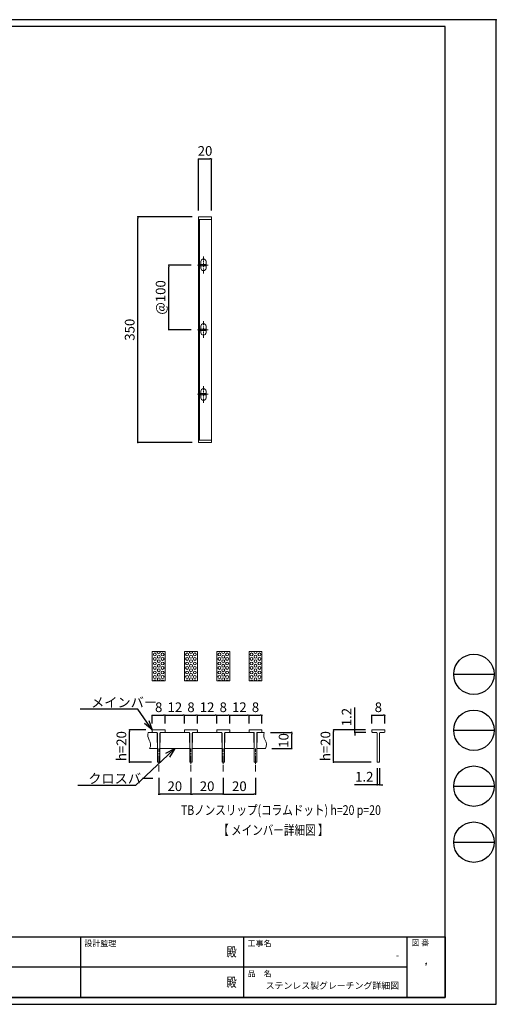
# Model space of a CAD drawing. Extents: x 0 to 431, y 0 to 305.
# Drawn here: x 283 to 431, y 0 to 305 of the extents above; entities that cross this region are included whole.
import ezdxf
from ezdxf import colors
from ezdxf.entities.mleader import LeaderData, LeaderLine
from ezdxf.enums import TextEntityAlignment as Align
from ezdxf.math import Vec2, Vec3

# ---------------------------------------------------------------- set-up
doc = ezdxf.new("R2010")
doc.units = 0
doc.header["$MEASUREMENT"] = 0
doc.linetypes.add('CENTER1', pattern=[10, 6.25, -1.25, 1.25, -1.25])
doc.layers.get('0').update_dxf_attribs({"linetype": 'CONTINUOUS'})
doc.layers.get('Defpoints').update_dxf_attribs({"linetype": 'CONTINUOUS'})
doc.layers.add('A1FRAME', color=7, linetype='CONTINUOUS')
for name, color, linetype, lineweight in [('中心線', 140, 'CENTER1', 5), ('寸法', 4, 'CONTINUOUS', 5), ('文字', 7, 'CONTINUOUS', 0), ('蓋', 3, 'CONTINUOUS', 5)]:
    doc.layers.add(name, color=color, linetype=linetype, lineweight=lineweight)
doc.styles.get("Standard").update_dxf_attribs({"font": 'txt.shx', "width": 0.8, "bigfont": 'bigfont.shx'})
doc.styles.add('丸ゴシック', font='HGRSMP.TTF', dxfattribs={"width": 0.9})
doc.dimstyles.new('単品1-2', dxfattribs={"dimtxt": 3, "dimasz": 0.5, "dimexe": 0, "dimexo": 2, "dimgap": 1, "dimtad": 1, "dimlfac": 2, "dimdsep": 46, "dimtxsty": 'Standard', "dimblk": 'DOT', "dimcen": 0.09, "dimadec": 0, "dimazin": 2, "dimtfac": 1, "dimtmove": 0, "dimatfit": 3, "dimldrblk": 'OPEN30', "dimfxl": 0, "dimtolj": 1, "dimtzin": 0, "dimarcsym": 0})
doc.dimstyles.new('単品1-5', dxfattribs={"dimtxt": 3, "dimasz": 0.5, "dimexe": 0, "dimexo": 2, "dimgap": 1, "dimtad": 1, "dimlfac": 5, "dimdsep": 46, "dimtxsty": 'Standard', "dimblk": 'DOT', "dimcen": 0.09, "dimadec": 0, "dimazin": 2, "dimtfac": 1, "dimtmove": 0, "dimatfit": 3, "dimldrblk": 'OPEN30', "dimfxl": 0, "dimtolj": 1, "dimtzin": 0, "dimarcsym": 0})

# ---------------------------------------------------------------- blocks, each defined once
blk = doc.blocks.new('_Dot')
at = {"color": 0, "linetype": 'ByBlock', "lineweight": -2}
blk.add_line((-0.5, 0), (-1, 0), dxfattribs=at)
at = {"color": 0, "linetype": 'ByBlock', "const_width": 0.5}
blk.add_lwpolyline([(-0.25, 0, 1), (0.25, 0, 1)], format="xyb", close=True, dxfattribs=at)
blk = doc.blocks.new('*D2')
at = {"layer": 'Defpoints', "color": 0}
for p in [(319.52, 244.17), (338.37, 244.17), (338.37, 174.17)]:
    blk.add_point(p, dxfattribs=at)
at = {"layer": '寸法', "color": 0, "lineweight": -2}
for p, q in [((336.37, 244.17), (319.52, 244.17)), ((319.52, 174.67), (319.52, 243.67)), ((336.37, 174.17), (319.52, 174.17))]:
    blk.add_line(p, q, dxfattribs=at)
at = {"layer": '寸法', "color": 0, "lineweight": -2, "xscale": 0.5, "yscale": 0.5, "zscale": 0.5}
for p, rotation in [((319.52, 244.17), 90), ((319.52, 174.17), 270)]:
    blk.add_blockref('_Dot', p, dxfattribs=dict(at, rotation=rotation))
at = {"layer": '寸法', "color": 0, "insert": (317.02, 209.17), "char_height": 3, "attachment_point": 5, "rotation": 90}
blk.add_mtext('\\A1;350', dxfattribs=at)
blk = doc.blocks.new('_Open30')
at = {"color": 0, "linetype": 'ByBlock', "lineweight": -2}
for p, q in [((-1, 0.27), (0, 0)), ((0, 0), (-1, -0.27)), ((0, 0), (-1, 0))]:
    blk.add_line(p, q, dxfattribs=at)
blk = doc.blocks.new('*D3')
at = {"layer": 'Defpoints', "color": 0}
for p in [(342.37, 262.1), (338.37, 244.17), (342.37, 244.17)]:
    blk.add_point(p, dxfattribs=at)
at = {"layer": '寸法', "color": 0, "lineweight": -2}
for p, q in [((338.37, 246.17), (338.37, 262.1)), ((338.87, 262.1), (341.87, 262.1)), ((342.37, 246.17), (342.37, 262.1))]:
    blk.add_line(p, q, dxfattribs=at)
at = {"layer": '寸法', "color": 0, "lineweight": -2, "xscale": 0.5, "yscale": 0.5, "zscale": 0.5, "rotation": 180}
blk.add_blockref('_Dot', (338.37, 262.1), dxfattribs=at)
at = {"layer": '寸法', "color": 0, "lineweight": -2, "xscale": 0.5, "yscale": 0.5, "zscale": 0.5}
blk.add_blockref('_Dot', (342.37, 262.1), dxfattribs=at)
at = {"layer": '寸法', "color": 0, "insert": (340.37, 264.6), "char_height": 3, "attachment_point": 5}
blk.add_mtext('\\A1;20', dxfattribs=at)
blk = doc.blocks.new('*D4')
at = {"layer": 'Defpoints', "color": 0}
for p in [(358.69, 84.31), (367.24, 84.31), (359.06, 79.31)]:
    blk.add_point(p, dxfattribs=at)
at = {"layer": '寸法', "color": 0, "lineweight": -2}
for p, q in [((360.69, 84.31), (367.24, 84.31)), ((367.24, 79.81), (367.24, 83.81)), ((361.06, 79.31), (367.24, 79.31))]:
    blk.add_line(p, q, dxfattribs=at)
at = {"layer": '寸法', "color": 0, "lineweight": -2, "xscale": 0.5, "yscale": 0.5, "zscale": 0.5}
for p, rotation in [((367.24, 84.31), 90), ((367.24, 79.31), 270)]:
    blk.add_blockref('_Dot', p, dxfattribs=dict(at, rotation=rotation))
at = {"layer": '寸法', "color": 0, "insert": (364.74, 81.81), "char_height": 3, "attachment_point": 5, "rotation": 90}
blk.add_mtext('\\A1;10', dxfattribs=at)
blk = doc.blocks.new('*D5')
at = {"layer": 'Defpoints', "color": 0}
for p in [(316.94, 85.06), (324.01, 85.06), (325.79, 75.06)]:
    blk.add_point(p, dxfattribs=at)
at = {"layer": '寸法', "color": 0, "lineweight": -2}
for p, q in [((322.01, 85.06), (316.94, 85.06)), ((316.94, 75.56), (316.94, 84.56)), ((323.79, 75.06), (316.94, 75.06))]:
    blk.add_line(p, q, dxfattribs=at)
at = {"layer": '寸法', "color": 0, "lineweight": -2, "xscale": 0.5, "yscale": 0.5, "zscale": 0.5}
for p, rotation in [((316.94, 85.06), 90), ((316.94, 75.06), 270)]:
    blk.add_blockref('_Dot', p, dxfattribs=dict(at, rotation=rotation))
at = {"layer": '寸法', "color": 0, "insert": (314.44, 80.06), "char_height": 3, "attachment_point": 5, "rotation": 90}
blk.add_mtext('\\A1;h=20', dxfattribs=at)
blk = doc.blocks.new('*D6')
at = {"layer": 'Defpoints', "color": 0}
for p in [(346.01, 72.23), (356.01, 72.23), (356.01, 65.12)]:
    blk.add_point(p, dxfattribs=at)
at = {"layer": '寸法', "color": 0, "lineweight": -2}
for p, q in [((346.01, 70.23), (346.01, 65.12)), ((356.01, 70.23), (356.01, 65.12)), ((346.51, 65.12), (355.51, 65.12))]:
    blk.add_line(p, q, dxfattribs=at)
at = {"layer": '寸法', "color": 0, "lineweight": -2, "xscale": 0.5, "yscale": 0.5, "zscale": 0.5, "rotation": 180}
blk.add_blockref('_Dot', (346.01, 65.12), dxfattribs=at)
at = {"layer": '寸法', "color": 0, "lineweight": -2, "xscale": 0.5, "yscale": 0.5, "zscale": 0.5}
blk.add_blockref('_Dot', (356.01, 65.12), dxfattribs=at)
at = {"layer": '寸法', "color": 0, "insert": (351.01, 67.62), "char_height": 3, "attachment_point": 5}
blk.add_mtext('\\A1;20', dxfattribs=at)
blk = doc.blocks.new('*D7')
at = {"layer": 'Defpoints', "color": 0}
for p in [(336.01, 72.23), (346.01, 72.23), (336.01, 65.12)]:
    blk.add_point(p, dxfattribs=at)
at = {"layer": '寸法', "color": 0, "lineweight": -2}
for p, q in [((336.01, 70.23), (336.01, 65.12)), ((346.01, 70.23), (346.01, 65.12)), ((345.51, 65.12), (336.51, 65.12))]:
    blk.add_line(p, q, dxfattribs=at)
at = {"layer": '寸法', "color": 0, "lineweight": -2, "xscale": 0.5, "yscale": 0.5, "zscale": 0.5, "rotation": 180}
blk.add_blockref('_Dot', (336.01, 65.12), dxfattribs=at)
at = {"layer": '寸法', "color": 0, "lineweight": -2, "xscale": 0.5, "yscale": 0.5, "zscale": 0.5}
blk.add_blockref('_Dot', (346.01, 65.12), dxfattribs=at)
at = {"layer": '寸法', "color": 0, "insert": (341.01, 67.62), "char_height": 3, "attachment_point": 5}
blk.add_mtext('\\A1;20', dxfattribs=at)
blk = doc.blocks.new('*D8')
at = {"layer": 'Defpoints', "color": 0}
for p in [(326.01, 72.23), (336.01, 72.23), (326.01, 65.12)]:
    blk.add_point(p, dxfattribs=at)
at = {"layer": '寸法', "color": 0, "lineweight": -2}
for p, q in [((326.01, 70.23), (326.01, 65.12)), ((336.01, 70.23), (336.01, 65.12)), ((335.51, 65.12), (326.51, 65.12))]:
    blk.add_line(p, q, dxfattribs=at)
at = {"layer": '寸法', "color": 0, "lineweight": -2, "xscale": 0.5, "yscale": 0.5, "zscale": 0.5, "rotation": 180}
blk.add_blockref('_Dot', (326.01, 65.12), dxfattribs=at)
at = {"layer": '寸法', "color": 0, "lineweight": -2, "xscale": 0.5, "yscale": 0.5, "zscale": 0.5}
blk.add_blockref('_Dot', (336.01, 65.12), dxfattribs=at)
at = {"layer": '寸法', "color": 0, "insert": (331.01, 67.62), "char_height": 3, "attachment_point": 5}
blk.add_mtext('\\A1;20', dxfattribs=at)
blk = doc.blocks.new('*D9')
at = {"layer": 'Defpoints', "color": 0}
for p in [(328.01, 89.61), (324.01, 85.06), (328.01, 85.06)]:
    blk.add_point(p, dxfattribs=at)
at = {"layer": '寸法', "color": 0, "lineweight": -2}
for p, q in [((324.01, 87.06), (324.01, 89.61)), ((324.51, 89.61), (327.51, 89.61)), ((328.01, 87.06), (328.01, 89.61))]:
    blk.add_line(p, q, dxfattribs=at)
at = {"layer": '寸法', "color": 0, "lineweight": -2, "xscale": 0.5, "yscale": 0.5, "zscale": 0.5, "rotation": 180}
blk.add_blockref('_Dot', (324.01, 89.61), dxfattribs=at)
at = {"layer": '寸法', "color": 0, "lineweight": -2, "xscale": 0.5, "yscale": 0.5, "zscale": 0.5}
blk.add_blockref('_Dot', (328.01, 89.61), dxfattribs=at)
at = {"layer": '寸法', "color": 0, "insert": (326.01, 92.11), "char_height": 3, "attachment_point": 5}
blk.add_mtext('\\A1;8', dxfattribs=at)
blk = doc.blocks.new('*D10')
at = {"layer": 'Defpoints', "color": 0}
for p in [(338.01, 89.61), (334.01, 85.06), (338.01, 85.06)]:
    blk.add_point(p, dxfattribs=at)
at = {"layer": '寸法', "color": 0, "lineweight": -2}
for p, q in [((334.01, 87.06), (334.01, 89.61)), ((334.51, 89.61), (337.51, 89.61)), ((338.01, 87.06), (338.01, 89.61))]:
    blk.add_line(p, q, dxfattribs=at)
at = {"layer": '寸法', "color": 0, "lineweight": -2, "xscale": 0.5, "yscale": 0.5, "zscale": 0.5, "rotation": 180}
blk.add_blockref('_Dot', (334.01, 89.61), dxfattribs=at)
at = {"layer": '寸法', "color": 0, "lineweight": -2, "xscale": 0.5, "yscale": 0.5, "zscale": 0.5}
blk.add_blockref('_Dot', (338.01, 89.61), dxfattribs=at)
at = {"layer": '寸法', "color": 0, "insert": (336.01, 92.11), "char_height": 3, "attachment_point": 5}
blk.add_mtext('\\A1;8', dxfattribs=at)
blk = doc.blocks.new('*D11')
at = {"layer": 'Defpoints', "color": 0}
for p in [(348.01, 89.61), (344.01, 85.06), (348.01, 85.06)]:
    blk.add_point(p, dxfattribs=at)
at = {"layer": '寸法', "color": 0, "lineweight": -2}
for p, q in [((344.01, 87.06), (344.01, 89.61)), ((344.51, 89.61), (347.51, 89.61)), ((348.01, 87.06), (348.01, 89.61))]:
    blk.add_line(p, q, dxfattribs=at)
at = {"layer": '寸法', "color": 0, "lineweight": -2, "xscale": 0.5, "yscale": 0.5, "zscale": 0.5, "rotation": 180}
blk.add_blockref('_Dot', (344.01, 89.61), dxfattribs=at)
at = {"layer": '寸法', "color": 0, "lineweight": -2, "xscale": 0.5, "yscale": 0.5, "zscale": 0.5}
blk.add_blockref('_Dot', (348.01, 89.61), dxfattribs=at)
at = {"layer": '寸法', "color": 0, "insert": (346.01, 92.11), "char_height": 3, "attachment_point": 5}
blk.add_mtext('\\A1;8', dxfattribs=at)
blk = doc.blocks.new('*D12')
at = {"layer": 'Defpoints', "color": 0}
for p in [(358.01, 89.61), (354.01, 85.06), (358.01, 85.06)]:
    blk.add_point(p, dxfattribs=at)
at = {"layer": '寸法', "color": 0, "lineweight": -2}
for p, q in [((354.01, 87.06), (354.01, 89.61)), ((354.51, 89.61), (357.51, 89.61)), ((358.01, 87.06), (358.01, 89.61))]:
    blk.add_line(p, q, dxfattribs=at)
at = {"layer": '寸法', "color": 0, "lineweight": -2, "xscale": 0.5, "yscale": 0.5, "zscale": 0.5, "rotation": 180}
blk.add_blockref('_Dot', (354.01, 89.61), dxfattribs=at)
at = {"layer": '寸法', "color": 0, "lineweight": -2, "xscale": 0.5, "yscale": 0.5, "zscale": 0.5}
blk.add_blockref('_Dot', (358.01, 89.61), dxfattribs=at)
at = {"layer": '寸法', "color": 0, "insert": (356.01, 92.11), "char_height": 3, "attachment_point": 5}
blk.add_mtext('\\A1;8', dxfattribs=at)
blk = doc.blocks.new('*D13')
at = {"layer": 'Defpoints', "color": 0}
for p in [(334.01, 89.61), (328.01, 85.06), (334.01, 85.06)]:
    blk.add_point(p, dxfattribs=at)
at = {"layer": '寸法', "color": 0, "lineweight": -2}
for p, q in [((328.01, 87.06), (328.01, 89.61)), ((328.51, 89.61), (333.51, 89.61)), ((334.01, 87.06), (334.01, 89.61))]:
    blk.add_line(p, q, dxfattribs=at)
at = {"layer": '寸法', "color": 0, "lineweight": -2, "xscale": 0.5, "yscale": 0.5, "zscale": 0.5, "rotation": 180}
blk.add_blockref('_Dot', (328.01, 89.61), dxfattribs=at)
at = {"layer": '寸法', "color": 0, "lineweight": -2, "xscale": 0.5, "yscale": 0.5, "zscale": 0.5}
blk.add_blockref('_Dot', (334.01, 89.61), dxfattribs=at)
at = {"layer": '寸法', "color": 0, "insert": (331.01, 92.11), "char_height": 3, "attachment_point": 5}
blk.add_mtext('\\A1;12', dxfattribs=at)
blk = doc.blocks.new('*D14')
at = {"layer": 'Defpoints', "color": 0}
for p in [(344.01, 89.61), (338.01, 85.06), (344.01, 85.06)]:
    blk.add_point(p, dxfattribs=at)
at = {"layer": '寸法', "color": 0, "lineweight": -2}
for p, q in [((338.01, 87.06), (338.01, 89.61)), ((338.51, 89.61), (343.51, 89.61)), ((344.01, 87.06), (344.01, 89.61))]:
    blk.add_line(p, q, dxfattribs=at)
at = {"layer": '寸法', "color": 0, "lineweight": -2, "xscale": 0.5, "yscale": 0.5, "zscale": 0.5, "rotation": 180}
blk.add_blockref('_Dot', (338.01, 89.61), dxfattribs=at)
at = {"layer": '寸法', "color": 0, "lineweight": -2, "xscale": 0.5, "yscale": 0.5, "zscale": 0.5}
blk.add_blockref('_Dot', (344.01, 89.61), dxfattribs=at)
at = {"layer": '寸法', "color": 0, "insert": (341.01, 92.11), "char_height": 3, "attachment_point": 5}
blk.add_mtext('\\A1;12', dxfattribs=at)
blk = doc.blocks.new('*D15')
at = {"layer": 'Defpoints', "color": 0}
for p in [(354.01, 89.61), (348.01, 85.06), (354.01, 85.06)]:
    blk.add_point(p, dxfattribs=at)
at = {"layer": '寸法', "color": 0, "lineweight": -2}
for p, q in [((348.01, 87.06), (348.01, 89.61)), ((348.51, 89.61), (353.51, 89.61)), ((354.01, 87.06), (354.01, 89.61))]:
    blk.add_line(p, q, dxfattribs=at)
at = {"layer": '寸法', "color": 0, "lineweight": -2, "xscale": 0.5, "yscale": 0.5, "zscale": 0.5, "rotation": 180}
blk.add_blockref('_Dot', (348.01, 89.61), dxfattribs=at)
at = {"layer": '寸法', "color": 0, "lineweight": -2, "xscale": 0.5, "yscale": 0.5, "zscale": 0.5}
blk.add_blockref('_Dot', (354.01, 89.61), dxfattribs=at)
at = {"layer": '寸法', "color": 0, "insert": (351.01, 92.11), "char_height": 3, "attachment_point": 5}
blk.add_mtext('\\A1;12', dxfattribs=at)
blk = doc.blocks.new('*D16')
at = {"layer": 'Defpoints', "color": 0}
for p in [(329.1, 229.17), (338.05, 229.17), (338.05, 209.17)]:
    blk.add_point(p, dxfattribs=at)
at = {"layer": '寸法', "color": 0, "lineweight": -2}
for p, q in [((336.05, 229.17), (329.1, 229.17)), ((329.1, 209.67), (329.1, 228.67)), ((336.05, 209.17), (329.1, 209.17))]:
    blk.add_line(p, q, dxfattribs=at)
at = {"layer": '寸法', "color": 0, "lineweight": -2, "xscale": 0.5, "yscale": 0.5, "zscale": 0.5}
for p, rotation in [((329.1, 229.17), 90), ((329.1, 209.17), 270)]:
    blk.add_blockref('_Dot', p, dxfattribs=dict(at, rotation=rotation))
at = {"layer": '寸法', "color": 0, "insert": (326.6, 219.17), "char_height": 3, "attachment_point": 5, "rotation": 90}
blk.add_mtext('\\A1;@100', dxfattribs=at)
blk = doc.blocks.new('*D17')
at = {"layer": 'Defpoints', "color": 0}
for p in [(380.21, 85.06), (392.1, 85.06), (393.88, 75.06)]:
    blk.add_point(p, dxfattribs=at)
at = {"layer": '寸法', "color": 0, "lineweight": -2}
for p, q in [((390.1, 85.06), (380.21, 85.06)), ((380.21, 75.56), (380.21, 84.56)), ((391.88, 75.06), (380.21, 75.06))]:
    blk.add_line(p, q, dxfattribs=at)
at = {"layer": '寸法', "color": 0, "lineweight": -2, "xscale": 0.5, "yscale": 0.5, "zscale": 0.5}
for p, rotation in [((380.21, 85.06), 90), ((380.21, 75.06), 270)]:
    blk.add_blockref('_Dot', p, dxfattribs=dict(at, rotation=rotation))
at = {"layer": '寸法', "color": 0, "insert": (377.71, 80.06), "char_height": 3, "attachment_point": 5, "rotation": 90}
blk.add_mtext('\\A1;h=20', dxfattribs=at)
blk = doc.blocks.new('*D18')
at = {"layer": 'Defpoints', "color": 0}
for p in [(396.1, 89.61), (392.1, 85.06), (396.1, 85.06)]:
    blk.add_point(p, dxfattribs=at)
at = {"layer": '寸法', "color": 0, "lineweight": -2}
for p, q in [((392.1, 87.06), (392.1, 89.61)), ((392.6, 89.61), (395.6, 89.61)), ((396.1, 87.06), (396.1, 89.61))]:
    blk.add_line(p, q, dxfattribs=at)
at = {"layer": '寸法', "color": 0, "lineweight": -2, "xscale": 0.5, "yscale": 0.5, "zscale": 0.5, "rotation": 180}
blk.add_blockref('_Dot', (392.1, 89.61), dxfattribs=at)
at = {"layer": '寸法', "color": 0, "lineweight": -2, "xscale": 0.5, "yscale": 0.5, "zscale": 0.5}
blk.add_blockref('_Dot', (396.1, 89.61), dxfattribs=at)
at = {"layer": '寸法', "color": 0, "insert": (394.1, 92.11), "char_height": 3, "attachment_point": 5}
blk.add_mtext('\\A1;8', dxfattribs=at)
blk = doc.blocks.new('*D19')
at = {"layer": 'Defpoints', "color": 0}
for p in [(386.76, 85.06), (392.1, 85.06), (392.25, 84.31)]:
    blk.add_point(p, dxfattribs=at)
at = {"layer": '寸法', "color": 0, "lineweight": -2}
for p, q in [((386.76, 85.56), (386.76, 92.06)), ((390.1, 85.06), (386.76, 85.06)), ((386.76, 84.31), (386.76, 85.06)), ((390.25, 84.31), (386.76, 84.31)), ((386.76, 83.81), (386.76, 83.31))]:
    blk.add_line(p, q, dxfattribs=at)
at = {"layer": '寸法', "color": 0, "lineweight": -2, "xscale": 0.5, "yscale": 0.5, "zscale": 0.5}
for p, rotation in [((386.76, 85.06), 270), ((386.76, 84.31), 90)]:
    blk.add_blockref('_Dot', p, dxfattribs=dict(at, rotation=rotation))
at = {"layer": '寸法', "color": 0, "insert": (384.26, 89.06), "char_height": 3, "attachment_point": 5, "rotation": 90}
blk.add_mtext('\\A1;1.2', dxfattribs=at)
blk = doc.blocks.new('*D20')
at = {"layer": 'Defpoints', "color": 0}
for p in [(393.73, 75.21), (394.48, 75.21), (393.73, 68.07)]:
    blk.add_point(p, dxfattribs=at)
at = {"layer": '寸法', "color": 0, "lineweight": -2}
for p, q in [((393.73, 73.21), (393.73, 68.07)), ((394.48, 73.21), (394.48, 68.07)), ((393.23, 68.07), (386.73, 68.07)), ((394.48, 68.07), (393.73, 68.07)), ((394.98, 68.07), (395.48, 68.07))]:
    blk.add_line(p, q, dxfattribs=at)
at = {"layer": '寸法', "color": 0, "lineweight": -2, "xscale": 0.5, "yscale": 0.5, "zscale": 0.5}
blk.add_blockref('_Dot', (393.73, 68.07), dxfattribs=at)
at = {"layer": '寸法', "color": 0, "lineweight": -2, "xscale": 0.5, "yscale": 0.5, "zscale": 0.5, "rotation": 180}
blk.add_blockref('_Dot', (394.48, 68.07), dxfattribs=at)
at = {"layer": '寸法', "color": 0, "insert": (389.73, 70.57), "char_height": 3, "attachment_point": 5}
blk.add_mtext('\\A1;1.2', dxfattribs=at)

msp = doc.modelspace()

# ---------------------------------------------------------------- linework, layer by layer
at = {"layer": 'A1FRAME', "color": 1, "linetype": 'Continuous', "lineweight": 25}
for p, q in [((430.6604, 305.2925), (0, 305.2925)), ((430.6604, 0), (430.6604, 305.2925)), ((0, 0), (430.6604, 0))]:
    msp.add_line(p, q, dxfattribs=at)
at = {"layer": 'A1FRAME', "color": 11, "linetype": 'Continuous', "lineweight": 25}
for p, q in [((414.8551, 303.1372), (5.7474, 303.1372)), ((414.8551, 2.1553), (414.8551, 303.1372)), ((417.459, 102.3183), (429.9865, 102.3183)), ((417.459, 84.9726), (429.9865, 84.9726)), ((417.459, 67.6268), (429.9865, 67.6268)), ((417.459, 50.281), (429.9865, 50.281)), ((5.7474, 20.9465), (414.8551, 20.9465)), ((301.7462, 20.9465), (301.7462, 2.1553)), ((352.338, 20.9465), (352.338, 2.1553)), ((402.9298, 20.9465), (402.9298, 2.1553)), ((414.8551, 20.9465), (414.8551, 2.1553)), ((402.9298, 11.5509), (171.6529, 11.5509)), ((414.8551, 2.1553), (5.7474, 2.1553)), ((5.7474, 2.1553), (414.8551, 2.1553))]:
    msp.add_line(p, q, dxfattribs=at)
for centre in [(423.7227, 102.3183), (423.7227, 84.9726), (423.7227, 67.6268), (423.7227, 50.281)]:
    msp.add_circle(centre, 6.2638, dxfattribs=at)
at = {"layer": 'A1FRAME', "color": 11}
msp.add_point((430.6604, 305.2925), dxfattribs=at)
at = {"layer": '中心線', "linetype": 'CENTER1', "ltscale": 0.2}
for p, q in [((338.0515, 229.1661), (341.2997, 229.1661)), ((339.8742, 226.6332), (339.8742, 231.8195)), ((339.8742, 206.6332), (339.8742, 211.8195)), ((338.0515, 209.1661), (341.2997, 209.1661)), ((339.8742, 191.6989), (339.8742, 186.5126)), ((338.0515, 189.1661), (341.2997, 189.1661))]:
    msp.add_line(p, q, dxfattribs=at)
at = {"layer": '中心線', "linetype": 'CENTER1', "ltscale": 0.3}
for p, q in [((326.0128, 72.2259), (326.0128, 79.316)), ((336.0128, 72.2259), (336.0128, 79.316)), ((346.0128, 72.2259), (346.0128, 79.316)), ((356.0128, 72.2259), (356.0128, 79.316))]:
    msp.add_line(p, q, dxfattribs=at)
at = {"layer": '蓋', "linetype": 'Continuous'}
for p, q in [((338.3742, 244.1661), (342.3742, 244.1661)), ((338.3742, 244.1661), (338.3742, 174.1661)), ((338.3742, 243.3661), (342.3742, 243.3661)), ((338.6742, 243.3661), (338.6742, 174.9661)), ((342.3742, 244.1661), (342.3742, 174.1661)), ((338.3742, 174.9661), (342.3742, 174.9661)), ((338.3742, 174.1661), (342.3742, 174.1661)), ((324.0128, 109.4022), (324.0128, 100.2976)), ((324.0128, 109.4022), (328.0128, 109.4022)), ((328.0128, 109.4022), (328.0128, 100.2976)), ((334.0128, 109.4022), (334.0128, 100.2976)), ((334.0128, 109.4022), (338.0128, 109.4022)), ((338.0128, 109.4022), (338.0128, 100.2976)), ((344.0128, 109.4022), (344.0128, 100.2976)), ((344.0128, 109.4022), (348.0128, 109.4022)), ((348.0128, 109.4022), (348.0128, 100.2976)), ((354.0128, 109.4022), (354.0128, 100.2976)), ((354.0128, 109.4022), (358.0128, 109.4022)), ((358.0128, 109.4022), (358.0128, 100.2976)), ((324.0128, 100.2976), (328.0128, 100.2976)), ((334.0128, 100.2976), (338.0128, 100.2976)), ((344.0128, 100.2976), (348.0128, 100.2976)), ((354.0128, 100.2976), (358.0128, 100.2976)), ((325.3878, 84.3079), (322.7929, 84.3079)), ((324.0128, 85.0579), (328.0128, 85.0579)), ((324.0128, 84.4579), (324.0128, 85.0579)), ((325.3878, 84.3079), (324.1628, 84.3079)), ((325.5378, 84.1579), (325.5378, 81.2829)), ((325.6378, 75.2079), (325.6378, 84.0579)), ((326.3878, 75.2079), (326.3878, 84.0579)), ((326.4878, 84.1579), (326.4878, 81.2829)), ((326.6378, 84.3079), (327.8628, 84.3079)), ((326.6378, 84.3079), (335.3878, 84.3079)), ((328.0128, 84.4579), (328.0128, 85.0579)), ((334.0128, 85.0579), (338.0128, 85.0579)), ((334.0128, 84.4579), (334.0128, 85.0579)), ((335.3878, 84.3079), (334.1628, 84.3079)), ((335.5378, 84.1579), (335.5378, 81.2829)), ((335.6378, 75.2079), (335.6378, 84.0579)), ((336.3878, 75.2079), (336.3878, 84.0579)), ((336.4878, 84.1579), (336.4878, 81.2829)), ((336.6378, 84.3079), (337.8628, 84.3079)), ((336.6378, 84.3079), (345.3878, 84.3079)), ((338.0128, 84.4579), (338.0128, 85.0579)), ((344.0128, 85.0579), (348.0128, 85.0579)), ((344.0128, 84.4579), (344.0128, 85.0579)), ((345.3878, 84.3079), (344.1628, 84.3079)), ((345.5378, 84.1579), (345.5378, 81.2829)), ((345.6378, 75.2079), (345.6378, 84.0579)), ((346.3878, 75.2079), (346.3878, 84.0579)), ((346.4878, 84.1579), (346.4878, 81.2829)), ((346.6378, 84.3079), (347.8628, 84.3079)), ((346.6378, 84.3079), (355.3878, 84.3079)), ((348.0128, 84.4579), (348.0128, 85.0579)), ((354.0128, 85.0579), (358.0128, 85.0579)), ((354.0128, 84.4579), (354.0128, 85.0579)), ((355.3878, 84.3079), (354.1628, 84.3079)), ((355.5378, 84.1579), (355.5378, 81.2829)), ((355.6378, 75.2079), (355.6378, 84.0579)), ((356.3878, 75.2079), (356.3878, 84.0579)), ((356.4878, 84.1579), (356.4878, 81.2829)), ((356.6378, 84.3079), (357.8628, 84.3079)), ((356.6378, 84.3079), (358.6858, 84.3079)), ((358.0128, 84.4579), (358.0128, 85.0579)), ((392.1009, 85.0579), (396.1009, 85.0579)), ((392.1009, 84.4579), (392.1009, 85.0579)), ((393.4759, 84.3079), (392.2509, 84.3079)), ((393.7259, 75.2079), (393.7259, 84.0579)), ((394.4759, 75.2079), (394.4759, 84.0579)), ((394.7259, 84.3079), (395.9509, 84.3079)), ((396.1009, 84.4579), (396.1009, 85.0579)), ((325.6378, 79.3079), (323.1706, 79.3079)), ((335.6378, 79.3079), (326.3878, 79.3079)), ((345.6378, 79.3079), (336.3878, 79.3079)), ((355.6378, 79.3079), (346.3878, 79.3079)), ((359.0635, 79.3079), (356.3878, 79.3079)), ((326.2378, 75.0579), (325.7878, 75.0579)), ((336.2378, 75.0579), (335.7878, 75.0579)), ((346.2378, 75.0579), (345.7878, 75.0579)), ((356.2378, 75.0579), (355.7878, 75.0579)), ((394.3259, 75.0579), (393.8759, 75.0579))]:
    msp.add_line(p, q, dxfattribs=at)
at = {"layer": '蓋', "color": 3, "linetype": 'Continuous'}
for p, q in [((338.6742, 228.9661), (338.6742, 229.3661)), ((338.6742, 229.3661), (340.6742, 229.3661)), ((339.0742, 229.3661), (339.0742, 230.2661)), ((340.6742, 229.3661), (340.6742, 230.2661)), ((340.6742, 228.9661), (340.6742, 229.3661)), ((338.6742, 228.9661), (340.6742, 228.9661)), ((339.0742, 228.2661), (339.0742, 228.9661)), ((340.6742, 228.2661), (340.6742, 228.9661)), ((338.6742, 208.9661), (338.6742, 209.3661)), ((338.6742, 209.3661), (340.6742, 209.3661)), ((338.6742, 208.9661), (340.6742, 208.9661)), ((339.0742, 209.3661), (339.0742, 210.2661)), ((339.0742, 208.2661), (339.0742, 208.9661)), ((340.6742, 209.3661), (340.6742, 210.2661)), ((340.6742, 208.9661), (340.6742, 209.3661)), ((340.6742, 208.2661), (340.6742, 208.9661)), ((338.6742, 189.3661), (338.6742, 188.9661)), ((338.6742, 189.3661), (340.6742, 189.3661)), ((339.0742, 190.0661), (339.0742, 189.3661)), ((340.6742, 190.0661), (340.6742, 189.3661)), ((340.6742, 189.3661), (340.6742, 188.9661)), ((338.6742, 188.9661), (340.6742, 188.9661)), ((339.0742, 188.9661), (339.0742, 188.0661)), ((340.6742, 188.9661), (340.6742, 188.0661))]:
    msp.add_line(p, q, dxfattribs=at)
at = {"layer": '蓋', "linetype": 'Continuous'}
for centre in [(324.8128, 108.4864), (324.8128, 107.0864), (326.0128, 107.7864), (327.2128, 108.4864), (327.2128, 107.0864), (334.8128, 108.4864), (334.8128, 107.0864), (336.0128, 107.7864), (337.2128, 108.4864), (337.2128, 107.0864), (344.8128, 108.4864), (344.8128, 107.0864), (346.0128, 107.7864), (347.2128, 108.4864), (347.2128, 107.0864), (354.8128, 108.4864), (354.8128, 107.0864), (356.0128, 107.7864), (357.2128, 108.4864), (357.2128, 107.0864), (324.8128, 105.6864), (324.8128, 104.2864), (326.0128, 106.3864), (326.0128, 104.9864), (326.0128, 103.5864), (327.2128, 105.6864), (327.2128, 104.2864), (334.8128, 105.6864), (334.8128, 104.2864), (336.0128, 106.3864), (336.0128, 104.9864), (336.0128, 103.5864), (337.2128, 105.6864), (337.2128, 104.2864), (344.8128, 105.6864), (344.8128, 104.2864), (346.0128, 106.3864), (346.0128, 104.9864), (346.0128, 103.5864), (347.2128, 105.6864), (347.2128, 104.2864), (354.8128, 105.6864), (354.8128, 104.2864), (356.0128, 106.3864), (356.0128, 104.9864), (356.0128, 103.5864), (357.2128, 105.6864), (357.2128, 104.2864), (324.8128, 102.8864), (324.8128, 101.4864), (326.0128, 102.1864), (326.0128, 100.7864), (327.2128, 102.8864), (327.2128, 101.4864), (334.8128, 102.8864), (334.8128, 101.4864), (336.0128, 102.1864), (336.0128, 100.7864), (337.2128, 102.8864), (337.2128, 101.4864), (344.8128, 102.8864), (344.8128, 101.4864), (346.0128, 102.1864), (346.0128, 100.7864), (347.2128, 102.8864), (347.2128, 101.4864), (354.8128, 102.8864), (354.8128, 101.4864), (356.0128, 102.1864), (356.0128, 100.7864), (357.2128, 102.8864), (357.2128, 101.4864)]:
    msp.add_circle(centre, 0.45, dxfattribs=at)
at = {"layer": '蓋', "color": 3, "linetype": 'Continuous'}
for centre, start, end in [((339.8742, 230.2661), 0, 180), ((339.8742, 228.2661), 180, 0), ((339.8742, 210.2661), 0, 180), ((339.8742, 208.2661), 180, 0), ((339.8742, 190.0661), 0, 180), ((339.8742, 188.0661), 180, 0)]:
    msp.add_arc(centre, 0.8, start, end, dxfattribs=at)
at = {"layer": '蓋', "linetype": 'Continuous'}
for centre, radius, start, end in [((326.0128, 109.1864), 0.45, 151.348441, 28.651559), ((336.0128, 109.1864), 0.45, 151.348441, 28.651559), ((346.0128, 109.1864), 0.45, 151.348441, 28.651559), ((356.0128, 109.1864), 0.45, 151.348441, 28.651559), ((324.8128, 100.0864), 0.45, 27.981057, 152.018943), ((327.2128, 100.0864), 0.45, 27.981057, 152.018943), ((334.8128, 100.0864), 0.45, 27.981057, 152.018943), ((337.2128, 100.0864), 0.45, 27.981057, 152.018943), ((344.8128, 100.0864), 0.45, 27.981057, 152.018943), ((347.2128, 100.0864), 0.45, 27.981057, 152.018943), ((354.8128, 100.0864), 0.45, 27.981057, 152.018943), ((357.2128, 100.0864), 0.45, 27.981057, 152.018943), ((325.5098, 83.4434), 2.8511, 162.348771, 212.317537), ((324.1628, 84.4579), 0.15, 180, 270), ((325.3878, 84.0579), 0.25, 0, 90), ((325.3878, 84.1579), 0.15, 0, 90), ((326.6378, 84.0579), 0.25, 90, 180), ((326.6378, 84.1579), 0.15, 90, 180), ((327.8628, 84.4579), 0.15, 270, 0), ((334.1628, 84.4579), 0.15, 180, 270), ((335.3878, 84.0579), 0.25, 0, 90), ((335.3878, 84.1579), 0.15, 0, 90), ((336.6378, 84.0579), 0.25, 90, 180), ((336.6378, 84.1579), 0.15, 90, 180), ((337.8628, 84.4579), 0.15, 270, 0), ((344.1628, 84.4579), 0.15, 180, 270), ((345.3878, 84.0579), 0.25, 0, 90), ((345.3878, 84.1579), 0.15, 0, 90), ((346.6378, 84.0579), 0.25, 90, 180), ((346.6378, 84.1579), 0.15, 90, 180), ((347.8628, 84.4579), 0.15, 270, 0), ((354.1628, 84.4579), 0.15, 180, 270), ((355.3878, 84.0579), 0.25, 0, 90), ((355.3878, 84.1579), 0.15, 0, 90), ((356.6378, 84.0579), 0.25, 90, 180), ((356.6378, 84.1579), 0.15, 90, 180), ((357.8628, 84.4579), 0.15, 270, 0), ((361.4027, 83.4434), 2.8511, 162.348771, 212.317537), ((392.2509, 84.4579), 0.15, 180, 270), ((393.4759, 84.0579), 0.25, 0, 90), ((394.7259, 84.0579), 0.25, 90, 180), ((395.9509, 84.4579), 0.15, 270, 0), ((320.9432, 80.5545), 2.5526, 330.764674, 32.317537), ((326.0128, 81.2829), 0.475, 180, 217.863646), ((326.0128, 81.2829), 0.475, 322.136354, 0), ((336.0128, 81.2829), 0.475, 180, 217.863646), ((336.0128, 81.2829), 0.475, 322.136354, 0), ((346.0128, 81.2829), 0.475, 180, 217.863646), ((346.0128, 81.2829), 0.475, 322.136354, 0), ((356.0128, 81.2829), 0.475, 180, 217.863646), ((356.0128, 81.2829), 0.475, 322.136354, 0), ((356.8361, 80.5545), 2.5526, 330.764674, 32.317537), ((325.7878, 75.2079), 0.15, 180, 270), ((326.2378, 75.2079), 0.15, 270, 0), ((335.7878, 75.2079), 0.15, 180, 270), ((336.2378, 75.2079), 0.15, 270, 0), ((345.7878, 75.2079), 0.15, 180, 270), ((346.2378, 75.2079), 0.15, 270, 0), ((355.7878, 75.2079), 0.15, 180, 270), ((356.2378, 75.2079), 0.15, 270, 0), ((393.8759, 75.2079), 0.15, 180, 270), ((394.3259, 75.2079), 0.15, 270, 0)]:
    msp.add_arc(centre, radius, start, end, dxfattribs=at)

# ---------------------------------------------------------------- texts
at = {"layer": 'A1FRAME', "color": 11, "lineweight": 25, "style": '丸ゴシック'}
for s, p in [('設計監理', (302.9705, 19.8155)), ('工事名', (353.5623, 19.8155)), ('図 番', (404.3753, 19.9854)), ('品\u3000名', (353.5623, 10.4198))]:
    msp.add_text(s, height=1.80685, dxfattribs=at).set_placement(p, align=Align.TOP_LEFT)
at = {"layer": 'A1FRAME', "color": 11, "lineweight": 25, "style": '丸ゴシック', "width": 0.8}
for p in [(350.1698, 16.2487), (350.1698, 6.8531)]:
    msp.add_text('殿', height=2.891, dxfattribs=at).set_placement(p, align=Align.MIDDLE_RIGHT)
at = {"layer": 'A1FRAME', "color": 6, "lineweight": 25, "style": '丸ゴシック'}
for s, height, p in [('-', 2.0206, (400.5101, 15.2091)), ('ステンレス製グレーチング詳細図', 2.020565, (400.5101, 5.8135))]:
    msp.add_text(s, height=height, dxfattribs=at).set_placement(p, align=Align.MIDDLE_RIGHT)
at = {"layer": 'A1FRAME', "color": 6, "lineweight": 25, "style": '丸ゴシック', "width": 0.5}
msp.add_text('*', height=2.6941, dxfattribs=at).set_placement((408.8925, 11.5509), align=Align.MIDDLE_CENTER)
at = {"layer": '文字', "width": 0.8}
for s, p in [('TBノンスリップ(コラムドット) h=20 p=20', (332.8897, 58.7237)), ('【 メインバー詳細図 】', (344.4448, 52.516))]:
    msp.add_text(s, height=3, dxfattribs=at).set_placement(p)

# ---------------------------------------------------------------- dimensions: what is measured, and where the dimension line sits
at = {"layer": '寸法'}
for base, p1, p2, dimstyle, picture, middle in [((342.3742, 262.0989), (338.3742, 244.1661), (342.3742, 244.1661), '単品1-5', '*D3', (340.3742, 262.0989)), ((348.0128, 89.6057), (344.0128, 85.0579), (348.0128, 85.0579), '単品1-2', '*D11', (346.0128, 89.6057)), ((358.0128, 89.6057), (354.0128, 85.0579), (358.0128, 85.0579), '単品1-2', '*D12', (356.0128, 89.6057))]:
    dim = msp.add_linear_dim(base=base, p1=p1, p2=p2, dimstyle=dimstyle, dxfattribs=at)
    dim.commit()
    dim.dimension.update_dxf_attribs({"geometry": picture, "text_midpoint": middle, "dimtype": 160})
dim = msp.add_linear_dim(base=(319.5161, 244.1661), p1=(338.3742, 174.1661), p2=(338.3742, 244.1661), angle=90, dimstyle='単品1-5', dxfattribs=at)
dim.commit()
dim.dimension.update_dxf_attribs({"geometry": '*D2', "text_midpoint": (317.0161, 209.1661)})
for base, p1, p2, text, dimstyle, picture, middle in [((329.1041, 229.1661), (338.0515, 209.1661), (338.0515, 229.1661), '@<>', '単品1-5', '*D16', (326.6041, 219.1661)), ((386.7604, 85.0579), (392.2509, 84.3079), (392.1009, 85.0579), '1.2', '単品1-2', '*D19', (384.2604, 89.0579))]:
    dim = msp.add_linear_dim(base=base, p1=p1, p2=p2, angle=90, text=text, dimstyle=dimstyle, dxfattribs=at)
    dim.commit()
    dim.dimension.update_dxf_attribs({"geometry": picture, "text_midpoint": middle})
for base, p1, p2, picture, middle in [((328.0128, 89.6057), (324.0128, 85.0579), (328.0128, 85.0579), '*D9', (326.0128, 92.1057)), ((334.0128, 89.6057), (328.0128, 85.0579), (334.0128, 85.0579), '*D13', (331.0128, 92.1057)), ((338.0128, 89.6057), (334.0128, 85.0579), (338.0128, 85.0579), '*D10', (336.0128, 92.1057)), ((344.0128, 89.6057), (338.0128, 85.0579), (344.0128, 85.0579), '*D14', (341.0128, 92.1057)), ((354.0128, 89.6057), (348.0128, 85.0579), (354.0128, 85.0579), '*D15', (351.0128, 92.1057)), ((396.1009, 89.6057), (392.1009, 85.0579), (396.1009, 85.0579), '*D18', (394.1009, 92.1057)), ((326.0134, 65.1217), (336.0134, 72.2259), (326.0134, 72.2259), '*D8', (331.0134, 67.6217)), ((336.0134, 65.1217), (346.0134, 72.2259), (336.0134, 72.2259), '*D7', (341.0134, 67.6217)), ((356.0134, 65.1217), (346.0134, 72.2259), (356.0134, 72.2259), '*D6', (351.0134, 67.6217))]:
    dim = msp.add_linear_dim(base=base, p1=p1, p2=p2, dimstyle='単品1-2', dxfattribs=at)
    dim.commit()
    dim.dimension.update_dxf_attribs({"geometry": picture, "text_midpoint": middle})
for base, p1, p2, picture, middle in [((316.9405, 85.0579), (325.7878, 75.0579), (324.0128, 85.0579), '*D5', (316.9405, 80.0579)), ((380.2115, 85.0579), (393.8759, 75.0579), (392.1009, 85.0579), '*D17', (380.2115, 80.0579))]:
    dim = msp.add_linear_dim(base=base, p1=p1, p2=p2, angle=90, text='h=<>', dimstyle='単品1-2', dxfattribs=at)
    dim.commit()
    dim.dimension.update_dxf_attribs({"geometry": picture, "text_midpoint": middle, "dimtype": 160})
dim = msp.add_linear_dim(base=(367.2353, 84.3079), p1=(359.0635, 79.3079), p2=(358.6858, 84.3079), angle=90, dimstyle='単品1-2', dxfattribs=at)
dim.commit()
dim.dimension.update_dxf_attribs({"geometry": '*D4', "text_midpoint": (367.2353, 81.8079), "dimtype": 160})
dim = msp.add_linear_dim(base=(393.7259, 68.0738), p1=(394.4759, 75.2079), p2=(393.7259, 75.2079), text='1.2', dimstyle='単品1-2', dxfattribs=at)
dim.commit()
dim.dimension.update_dxf_attribs({"geometry": '*D20', "text_midpoint": (389.7259, 70.5738)})

# ---------------------------------------------------------------- leaders
at = {"layer": '寸法', "linetype": 'Continuous'}
ml = msp.add_multileader_mtext('Standard', dxfattribs=at)
ml.set_content('メインバー', color=256)
ml.set_leader_properties()
ml.set_arrow_properties(name='OPEN30')
ml.build(insert=Vec2(0, 0))
ml.multileader.update_dxf_attribs({"text_left_attachment_type": 6, "text_right_attachment_type": 6, "dogleg_length": 0.36, "arrow_head_size": 3})
ctx = ml.context
ctx.base_point, ctx.char_height, ctx.arrow_head_size, ctx.landing_gap_size, ctx.plane_origin = Vec3(304.0345, 91.502), 3, 3, 1, Vec3(280.5049, 147.0062)
ctx.left_attachment, ctx.right_attachment = 6, 6
notes = []
notes.append((ctx, [(1, (1, 1, 0), (319.5145, 91.502), (-1, 0), 0.36, [(0, [(324.0128, 85.0579)], 0, [])])]))
ctx.mtext.insert, ctx.mtext.flow_direction = Vec3(305.0345, 95.102), 5
ml = msp.add_multileader_mtext('Standard', dxfattribs=at)
ml.set_content('クロスバー', color=256)
ml.set_leader_properties()
ml.set_arrow_properties(name='OPEN30')
ml.build(insert=Vec2(0, 0))
ml.multileader.update_dxf_attribs({"text_left_attachment_type": 6, "text_right_attachment_type": 6, "dogleg_length": 0.36, "arrow_head_size": 3})
ctx = ml.context
ctx.base_point, ctx.char_height, ctx.arrow_head_size, ctx.landing_gap_size, ctx.plane_origin = Vec3(303.1699, 67.8881), 3, 3, 1, Vec3(280.5049, 17.2626)
ctx.left_attachment, ctx.right_attachment = 6, 6
notes.append((ctx, [(1, (1, 1, 0), (318.8099, 67.8881), (-1, 0), 0.36, [(0, [(331.0128, 79.3079)], 0, [])])]))
ctx.mtext.insert, ctx.mtext.flow_direction = Vec3(304.1699, 71.4881), 5
for ctx, leaders in notes:
    for number, flags, end, landing, length, lines in leaders:
        leader = LeaderData()
        leader.index, (leader.has_last_leader_line, leader.has_dogleg_vector, leader.attachment_direction) = number, flags
        leader.last_leader_point, leader.dogleg_vector, leader.dogleg_length = Vec3(end), Vec3(landing), length
        for number, points, colour, breaks in lines:
            line = LeaderLine()
            line.index, line.vertices, line.color, line.breaks = number, Vec3.list(points), colors.encode_raw_color(colour), breaks
            leader.lines.append(line)
        ctx.leaders.append(leader)

doc.saveas('drawing.dxf')
